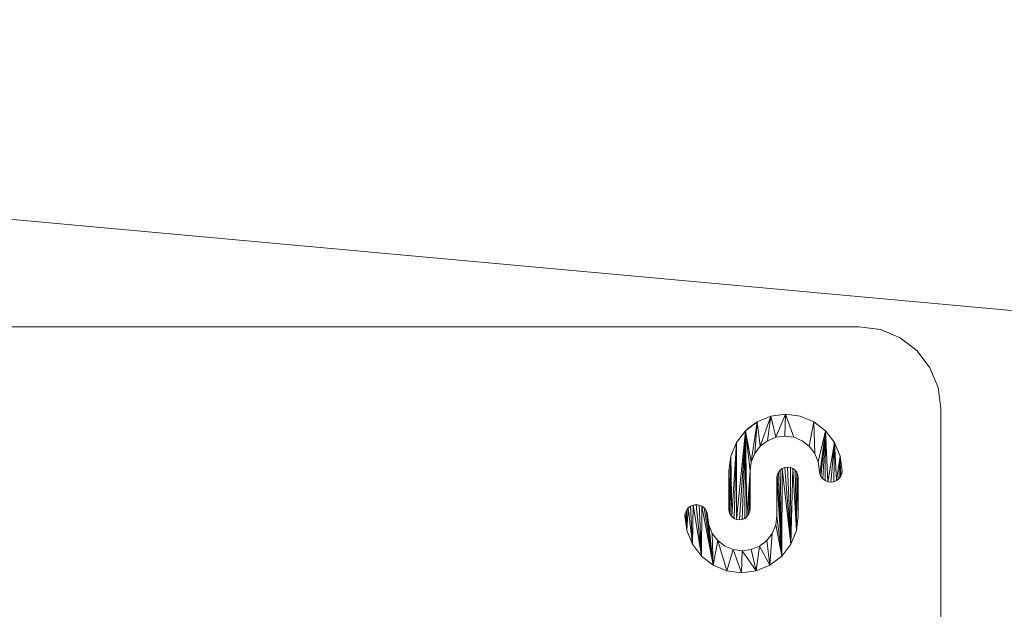
# Model space of a CAD drawing. Units: millimetres. Extents: x 35278 to 67973, y -1998 to 34669.
# Drawn here: x 43726 to 43774, y 1553 to 1582 of the extents above; entities that cross this region are included whole.
import ezdxf

# ---------------------------------------------------------------- set-up
doc = ezdxf.new("R2010")
doc.units = ezdxf.units.MM
doc.layers.add('0-1', color=7, linetype='Continuous', lineweight=5)
doc.layers.add('Q-SPCQ-1', color=7, linetype='Continuous', lineweight=9)
doc.layers.add('A-WALL-PATT-1', color=7, linetype='Continuous', lineweight=18, true_color=0xc0c0c0)

# ---------------------------------------------------------------- blocks, each defined once
blk = doc.blocks.new('Direct Shape - HVM_PP_EL2210-1207710-1 - a')
at = {"layer": 'Q-SPCQ-1'}
for p, q in [((31915.7, 1566.7), (31835.3, 1566.7)), ((31835.3, 1566.7), (31915.7, 1566.7)), ((31915.7, 1566.7), (31916.735, 1566.564)), ((31916.735, 1566.564), (31915.7, 1566.7)), ((31916.735, 1566.564), (31917.7, 1566.164)), ((31916.735, 1566.564), (31917.7, 1566.164)), ((31917.7, 1566.164), (31918.528, 1565.528)), ((31917.7, 1566.164), (31918.528, 1565.528)), ((31918.528, 1565.528), (31919.164, 1564.7)), ((31918.528, 1565.528), (31919.164, 1564.7)), ((31919.164, 1564.7), (31919.564, 1563.735)), ((31919.164, 1564.7), (31919.564, 1563.735)), ((31919.564, 1563.735), (31919.7, 1562.7)), ((31919.564, 1563.735), (31919.7, 1562.7)), ((31911.358, 1562.329), (31910.688, 1562.051)), ((31910.688, 1562.051), (31911.358, 1562.329)), ((31910.688, 1562.051), (31911.358, 1562.328)), ((31910.688, 1562.051), (31911.358, 1562.328)), ((31910.842, 1560.848), (31911.358, 1562.329)), ((31910.842, 1560.848), (31911.358, 1562.329)), ((31911.358, 1562.328), (31910.842, 1560.848)), ((31911.358, 1562.328), (31910.842, 1560.848)), ((31911.358, 1562.329), (31911.194, 1561.118)), ((31911.194, 1561.118), (31911.358, 1562.329)), ((31911.358, 1562.328), (31912.077, 1562.423)), ((31912.077, 1562.423), (31911.358, 1562.329)), ((31911.358, 1562.329), (31912.077, 1562.423)), ((31912.077, 1562.423), (31911.358, 1562.328)), ((31911.358, 1562.329), (31911.604, 1561.288)), ((31911.604, 1561.288), (31911.358, 1562.329)), ((31912.077, 1562.423), (31911.604, 1561.288)), ((31912.077, 1562.423), (31911.604, 1561.288)), ((31912.077, 1562.423), (31912.045, 1561.346)), ((31912.077, 1562.423), (31912.045, 1561.346)), ((31912.045, 1561.346), (31912.077, 1562.423)), ((31912.077, 1562.423), (31912.045, 1561.346)), ((31912.077, 1562.423), (31912.485, 1561.288)), ((31912.077, 1562.423), (31912.796, 1562.329)), ((31912.077, 1562.423), (31912.485, 1561.288)), ((31912.077, 1562.423), (31912.796, 1562.329)), ((31912.796, 1562.329), (31912.077, 1562.423)), ((31912.485, 1561.288), (31912.077, 1562.423)), ((31912.077, 1562.423), (31912.796, 1562.328)), ((31912.077, 1562.423), (31912.796, 1562.329)), ((31912.796, 1562.328), (31912.077, 1562.423)), ((31912.077, 1562.423), (31912.485, 1561.288)), ((31912.796, 1562.329), (31913.466, 1562.051)), ((31913.466, 1562.051), (31912.796, 1562.329)), ((31912.796, 1562.328), (31913.466, 1562.051)), ((31912.796, 1562.328), (31913.466, 1562.051)), ((31912.796, 1562.328), (31913.466, 1562.051)), ((31912.796, 1562.328), (31913.466, 1562.051)), ((31919.7, 1437.3), (31919.7, 1562.7)), ((31919.7, 1562.7), (31919.7, 1437.3)), ((31910.113, 1561.609), (31910.688, 1562.051)), ((31910.113, 1561.609), (31910.688, 1562.051)), ((31910.113, 1561.609), (31910.688, 1562.051)), ((31910.688, 1562.051), (31910.113, 1561.609)), ((31910.688, 1562.051), (31910.207, 1561.682)), ((31910.207, 1561.682), (31910.688, 1562.051)), ((31910.402, 1560.086), (31910.688, 1562.051)), ((31910.688, 1562.051), (31910.402, 1560.085)), ((31910.402, 1560.085), (31910.688, 1562.051)), ((31910.402, 1560.086), (31910.688, 1562.051)), ((31910.688, 1562.051), (31910.572, 1560.496)), ((31910.572, 1560.496), (31910.688, 1562.051)), ((31910.572, 1560.496), (31910.688, 1562.051)), ((31910.688, 1562.051), (31910.572, 1560.496)), ((31910.688, 1562.051), (31910.842, 1560.848)), ((31910.688, 1562.051), (31910.842, 1560.848)), ((31910.842, 1560.848), (31910.688, 1562.051)), ((31910.842, 1560.848), (31910.688, 1562.051)), ((31913.466, 1562.051), (31913.247, 1560.848)), ((31913.466, 1562.051), (31913.247, 1560.848)), ((31913.247, 1560.848), (31913.466, 1562.051)), ((31913.247, 1560.848), (31913.466, 1562.051)), ((31913.466, 1562.051), (31913.518, 1560.496)), ((31913.466, 1562.051), (31914.041, 1561.61)), ((31913.466, 1562.051), (31914.041, 1561.609)), ((31913.466, 1562.051), (31913.518, 1560.496)), ((31913.466, 1562.051), (31914.041, 1561.609)), ((31914.041, 1561.61), (31913.466, 1562.051)), ((31913.518, 1560.496), (31913.466, 1562.051)), ((31913.466, 1562.051), (31913.518, 1560.496)), ((31909.672, 1561.034), (31910.113, 1561.609)), ((31910.113, 1561.609), (31909.672, 1561.034)), ((31910.113, 1561.609), (31909.686, 1557.264)), ((31909.686, 1557.264), (31910.113, 1561.609)), ((31910.113, 1561.61), (31909.822, 1557.247)), ((31909.822, 1557.247), (31910.113, 1561.61)), ((31910.113, 1561.609), (31909.822, 1557.246)), ((31910.113, 1561.609), (31909.822, 1557.246)), ((31910.113, 1561.61), (31909.957, 1557.264)), ((31909.957, 1557.264), (31910.113, 1561.61)), ((31910.113, 1561.609), (31909.957, 1557.264)), ((31910.113, 1561.609), (31909.957, 1557.264)), ((31910.113, 1561.61), (31910.083, 1557.317)), ((31910.113, 1561.61), (31910.083, 1557.317)), ((31910.113, 1561.609), (31910.083, 1557.316)), ((31910.113, 1561.609), (31910.083, 1557.316)), ((31910.113, 1561.61), (31910.191, 1557.4)), ((31910.113, 1561.61), (31910.344, 1559.645)), ((31910.113, 1561.61), (31910.191, 1557.4)), ((31910.344, 1559.645), (31910.113, 1561.61)), ((31910.113, 1561.609), (31910.402, 1560.085)), ((31910.113, 1561.609), (31910.344, 1559.645)), ((31910.113, 1561.609), (31910.402, 1560.085)), ((31910.113, 1561.609), (31910.191, 1557.399)), ((31910.344, 1559.645), (31910.113, 1561.609)), ((31910.113, 1561.609), (31910.191, 1557.399)), ((31914.041, 1561.61), (31913.688, 1560.086)), ((31914.041, 1561.61), (31913.688, 1560.086)), ((31914.041, 1561.609), (31913.688, 1560.085)), ((31914.041, 1561.609), (31913.688, 1560.085)), ((31914.041, 1561.61), (31913.765, 1559.502)), ((31913.765, 1559.502), (31914.041, 1561.61)), ((31914.041, 1561.609), (31913.765, 1559.502)), ((31914.041, 1561.609), (31913.765, 1559.502)), ((31913.82, 1559.368), (31914.041, 1561.61)), ((31913.82, 1559.368), (31914.041, 1561.61)), ((31914.041, 1561.609), (31913.82, 1559.368)), ((31914.041, 1561.609), (31913.82, 1559.368)), ((31914.041, 1561.61), (31913.908, 1559.253)), ((31913.908, 1559.253), (31914.041, 1561.61)), ((31914.041, 1561.609), (31913.908, 1559.253)), ((31914.041, 1561.609), (31913.908, 1559.253)), ((31914.041, 1561.61), (31914.023, 1559.165)), ((31914.023, 1559.165), (31914.041, 1561.61)), ((31914.041, 1561.609), (31914.023, 1559.165)), ((31914.041, 1561.609), (31914.023, 1559.165)), ((31914.041, 1561.61), (31914.157, 1559.11)), ((31914.041, 1561.61), (31914.483, 1561.034)), ((31914.483, 1561.034), (31914.041, 1561.61)), ((31914.157, 1559.11), (31914.041, 1561.61)), ((31914.041, 1561.609), (31914.483, 1561.034)), ((31914.041, 1561.609), (31914.483, 1561.034)), ((31909.394, 1560.364), (31909.672, 1561.034)), ((31909.672, 1561.034), (31909.394, 1560.364)), ((31909.394, 1560.364), (31909.672, 1561.034)), ((31909.394, 1560.364), (31909.672, 1561.034)), ((31909.394, 1560.364), (31909.672, 1561.034)), ((31909.672, 1561.034), (31909.394, 1560.364)), ((31909.452, 1557.4), (31909.672, 1561.034)), ((31909.452, 1557.4), (31909.672, 1561.034)), ((31909.672, 1561.034), (31909.56, 1557.316)), ((31909.56, 1557.317), (31909.672, 1561.034)), ((31909.56, 1557.317), (31909.672, 1561.034)), ((31909.672, 1561.034), (31909.56, 1557.316)), ((31909.672, 1561.034), (31909.686, 1557.264)), ((31909.672, 1561.034), (31909.686, 1557.264)), ((31910.402, 1560.086), (31910.207, 1561.112)), ((31910.207, 1561.112), (31910.402, 1560.086)), ((31911.194, 1561.118), (31910.842, 1560.848)), ((31911.194, 1561.118), (31910.842, 1560.848)), ((31910.842, 1560.848), (31911.194, 1561.118)), ((31911.194, 1561.118), (31910.842, 1560.848)), ((31911.604, 1561.288), (31911.194, 1561.118)), ((31911.604, 1561.288), (31911.194, 1561.118)), ((31911.604, 1561.288), (31911.194, 1561.118)), ((31911.194, 1561.118), (31911.604, 1561.288)), ((31911.604, 1561.288), (31912.045, 1561.346)), ((31912.045, 1561.346), (31911.604, 1561.288)), ((31912.045, 1561.346), (31911.604, 1561.288)), ((31912.045, 1561.346), (31911.604, 1561.288)), ((31911.604, 1561.288), (31912.045, 1561.346)), ((31911.604, 1561.288), (31912.045, 1561.346)), ((31912.485, 1561.288), (31912.045, 1561.346)), ((31912.045, 1561.346), (31912.485, 1561.288)), ((31912.485, 1561.288), (31912.045, 1561.346)), ((31912.045, 1561.346), (31912.485, 1561.288)), ((31912.485, 1561.288), (31912.045, 1561.346)), ((31912.485, 1561.288), (31912.045, 1561.346)), ((31912.485, 1561.288), (31912.895, 1561.118)), ((31912.485, 1561.288), (31912.895, 1561.118)), ((31912.895, 1561.118), (31912.485, 1561.288)), ((31912.895, 1561.118), (31912.485, 1561.288)), ((31912.895, 1561.118), (31912.485, 1561.288)), ((31912.485, 1561.288), (31912.895, 1561.118)), ((31912.895, 1561.118), (31913.247, 1560.848)), ((31912.895, 1561.118), (31913.247, 1560.848)), ((31913.247, 1560.848), (31912.895, 1561.118)), ((31913.247, 1560.848), (31912.895, 1561.118)), ((31913.247, 1560.848), (31912.895, 1561.118)), ((31912.895, 1561.118), (31913.247, 1560.848)), ((31914.157, 1559.11), (31914.483, 1561.034)), ((31914.483, 1561.034), (31914.157, 1559.109)), ((31914.157, 1559.11), (31914.483, 1561.034)), ((31914.483, 1561.034), (31914.157, 1559.109)), ((31914.3, 1559.091), (31914.483, 1561.034)), ((31914.3, 1559.091), (31914.483, 1561.034)), ((31914.483, 1561.034), (31914.3, 1559.09)), ((31914.483, 1561.034), (31914.3, 1559.09)), ((31914.483, 1561.034), (31914.444, 1559.109)), ((31914.444, 1559.11), (31914.483, 1561.034)), ((31914.444, 1559.11), (31914.483, 1561.034)), ((31914.483, 1561.034), (31914.444, 1559.109)), ((31914.483, 1561.034), (31914.578, 1559.165)), ((31914.483, 1561.034), (31914.76, 1560.364)), ((31914.483, 1561.034), (31914.578, 1559.165)), ((31914.483, 1561.034), (31914.76, 1560.364)), ((31914.76, 1560.364), (31914.483, 1561.034)), ((31914.578, 1559.165), (31914.483, 1561.034)), ((31914.76, 1560.364), (31914.483, 1561.034)), ((31914.483, 1561.034), (31914.578, 1559.165)), ((31910.402, 1560.085), (31910.572, 1560.496)), ((31910.572, 1560.496), (31910.402, 1560.086)), ((31910.572, 1560.496), (31910.402, 1560.085)), ((31910.572, 1560.496), (31910.402, 1560.086)), ((31910.572, 1560.496), (31910.402, 1560.086)), ((31910.402, 1560.086), (31910.572, 1560.496)), ((31910.842, 1560.848), (31910.572, 1560.496)), ((31910.572, 1560.496), (31910.842, 1560.848)), ((31910.842, 1560.848), (31910.572, 1560.496)), ((31910.572, 1560.496), (31910.842, 1560.848)), ((31910.842, 1560.848), (31910.572, 1560.496)), ((31910.842, 1560.848), (31910.572, 1560.496)), ((31913.518, 1560.496), (31913.247, 1560.848)), ((31913.247, 1560.848), (31913.518, 1560.496)), ((31913.518, 1560.496), (31913.247, 1560.848)), ((31913.247, 1560.848), (31913.518, 1560.496)), ((31913.518, 1560.496), (31913.247, 1560.848)), ((31913.518, 1560.496), (31913.247, 1560.848)), ((31913.518, 1560.496), (31913.688, 1560.086)), ((31913.518, 1560.496), (31913.688, 1560.085)), ((31913.688, 1560.085), (31913.518, 1560.496)), ((31913.688, 1560.085), (31913.518, 1560.496)), ((31913.688, 1560.085), (31913.518, 1560.496)), ((31913.518, 1560.496), (31913.688, 1560.086)), ((31909.299, 1559.645), (31909.394, 1560.364)), ((31909.394, 1560.364), (31909.299, 1559.645)), ((31909.394, 1560.364), (31909.299, 1559.645)), ((31909.299, 1557.769), (31909.394, 1560.364)), ((31909.299, 1559.645), (31909.394, 1560.364)), ((31909.299, 1557.769), (31909.394, 1560.364)), ((31909.394, 1560.364), (31909.317, 1557.633)), ((31909.394, 1560.364), (31909.317, 1557.633)), ((31909.394, 1560.364), (31909.317, 1557.634)), ((31909.317, 1557.634), (31909.394, 1560.364)), ((31909.394, 1560.364), (31909.369, 1557.508)), ((31909.394, 1560.364), (31909.369, 1557.508)), ((31909.369, 1557.508), (31909.394, 1560.364)), ((31909.394, 1560.364), (31909.369, 1557.508)), ((31909.452, 1557.4), (31909.394, 1560.364)), ((31909.452, 1557.4), (31909.394, 1560.364)), ((31909.394, 1560.364), (31909.452, 1557.399)), ((31909.394, 1560.364), (31909.452, 1557.399)), ((31910.344, 1559.645), (31910.402, 1560.086)), ((31910.344, 1559.645), (31910.402, 1560.086)), ((31910.402, 1560.085), (31910.344, 1559.645)), ((31910.402, 1560.085), (31910.344, 1559.645)), ((31910.402, 1560.085), (31910.344, 1559.645)), ((31910.402, 1560.085), (31910.344, 1559.645)), ((31913.765, 1559.502), (31913.688, 1560.086)), ((31913.765, 1559.502), (31913.688, 1560.086)), ((31913.765, 1559.502), (31913.688, 1560.086)), ((31913.688, 1560.086), (31913.765, 1559.502)), ((31913.688, 1560.085), (31913.765, 1559.502)), ((31913.765, 1559.502), (31913.688, 1560.085)), ((31914.578, 1559.165), (31914.76, 1560.364)), ((31914.76, 1560.364), (31914.578, 1559.165)), ((31914.578, 1559.165), (31914.76, 1560.364)), ((31914.76, 1560.364), (31914.578, 1559.165)), ((31914.76, 1560.364), (31914.693, 1559.253)), ((31914.693, 1559.253), (31914.76, 1560.364)), ((31914.693, 1559.253), (31914.76, 1560.364)), ((31914.76, 1560.364), (31914.693, 1559.253)), ((31914.76, 1560.364), (31914.781, 1559.368)), ((31914.76, 1560.364), (31914.855, 1559.645)), ((31914.855, 1559.645), (31914.76, 1560.364)), ((31914.781, 1559.368), (31914.76, 1560.364)), ((31914.76, 1560.364), (31914.855, 1559.645)), ((31914.781, 1559.368), (31914.76, 1560.364)), ((31914.855, 1559.645), (31914.76, 1560.364)), ((31914.76, 1560.364), (31914.781, 1559.368)), ((31909.299, 1557.769), (31909.299, 1559.645)), ((31909.299, 1557.769), (31909.299, 1559.645)), ((31909.299, 1559.645), (31909.299, 1557.769)), ((31909.299, 1559.645), (31909.317, 1557.633)), ((31909.299, 1557.769), (31909.299, 1559.645)), ((31909.299, 1559.645), (31909.299, 1557.769)), ((31909.299, 1559.645), (31909.317, 1557.633)), ((31909.299, 1557.769), (31909.299, 1559.645)), ((31910.191, 1557.4), (31910.344, 1559.645)), ((31910.344, 1559.645), (31910.191, 1557.399)), ((31910.344, 1559.645), (31910.191, 1557.399)), ((31910.191, 1557.4), (31910.344, 1559.645)), ((31910.344, 1559.645), (31910.274, 1557.508)), ((31910.274, 1557.508), (31910.344, 1559.645)), ((31910.274, 1557.508), (31910.344, 1559.645)), ((31910.344, 1559.645), (31910.274, 1557.508)), ((31910.326, 1557.634), (31910.344, 1559.645)), ((31910.326, 1557.634), (31910.344, 1559.645)), ((31910.344, 1559.645), (31910.326, 1557.633)), ((31910.344, 1559.645), (31910.326, 1557.633)), ((31910.344, 1559.645), (31910.344, 1557.769)), ((31910.344, 1557.769), (31910.344, 1559.645)), ((31910.344, 1557.769), (31910.344, 1559.645)), ((31910.344, 1559.645), (31910.344, 1557.769)), ((31911.663, 1557.431), (31911.681, 1559.442)), ((31911.663, 1557.431), (31911.681, 1559.442)), ((31911.681, 1559.442), (31911.663, 1559.307)), ((31911.663, 1559.307), (31911.681, 1559.442)), ((31911.663, 1559.307), (31911.681, 1559.442)), ((31911.663, 1559.307), (31911.681, 1559.442)), ((31911.663, 1559.307), (31911.681, 1559.442)), ((31911.681, 1559.442), (31911.663, 1559.307)), ((31911.681, 1559.442), (31911.733, 1559.568)), ((31911.733, 1559.568), (31911.681, 1559.442)), ((31911.681, 1559.442), (31911.733, 1559.568)), ((31911.733, 1559.568), (31911.681, 1559.442)), ((31911.681, 1559.442), (31911.733, 1559.568)), ((31911.681, 1559.442), (31911.733, 1559.568)), ((31911.894, 1555.466), (31911.681, 1559.442)), ((31911.894, 1555.467), (31911.681, 1559.442)), ((31911.894, 1555.467), (31911.681, 1559.442)), ((31911.681, 1559.442), (31911.894, 1555.466)), ((31911.816, 1559.677), (31911.733, 1559.568)), ((31911.733, 1559.568), (31911.816, 1559.677)), ((31911.733, 1559.568), (31911.816, 1559.677)), ((31911.816, 1559.677), (31911.733, 1559.568)), ((31911.816, 1559.676), (31911.733, 1559.568)), ((31911.733, 1559.568), (31911.816, 1559.676)), ((31911.894, 1555.467), (31911.733, 1559.568)), ((31911.894, 1555.466), (31911.733, 1559.568)), ((31911.894, 1555.467), (31911.733, 1559.568)), ((31911.733, 1559.568), (31911.894, 1555.466)), ((31911.816, 1559.676), (31911.924, 1559.759)), ((31911.924, 1559.759), (31911.816, 1559.676)), ((31911.894, 1555.467), (31911.816, 1559.677)), ((31911.894, 1555.467), (31911.816, 1559.677)), ((31911.816, 1559.676), (31911.894, 1555.466)), ((31911.816, 1559.676), (31911.894, 1555.466)), ((31911.924, 1559.759), (31911.894, 1555.466)), ((31911.924, 1559.759), (31911.894, 1555.466)), ((31912.05, 1559.811), (31911.924, 1559.759)), ((31911.924, 1559.759), (31912.05, 1559.811)), ((31911.924, 1559.759), (31912.336, 1556.042)), ((31911.924, 1559.759), (31912.336, 1556.042)), ((31912.05, 1559.812), (31912.186, 1559.83)), ((31912.05, 1559.811), (31912.186, 1559.83)), ((31912.186, 1559.83), (31912.05, 1559.812)), ((31912.05, 1559.811), (31912.186, 1559.83)), ((31912.05, 1559.811), (31912.186, 1559.829)), ((31912.05, 1559.811), (31912.186, 1559.829)), ((31912.336, 1556.042), (31912.05, 1559.812)), ((31912.336, 1556.042), (31912.05, 1559.812)), ((31912.336, 1556.042), (31912.186, 1559.83)), ((31912.336, 1556.042), (31912.186, 1559.83)), ((31912.186, 1559.83), (31912.321, 1559.812)), ((31912.321, 1559.812), (31912.186, 1559.83)), ((31912.336, 1556.042), (31912.186, 1559.829)), ((31912.336, 1556.042), (31912.186, 1559.829)), ((31912.321, 1559.811), (31912.186, 1559.829)), ((31912.186, 1559.829), (31912.321, 1559.812)), ((31912.186, 1559.829), (31912.321, 1559.811)), ((31912.186, 1559.829), (31912.321, 1559.812)), ((31912.336, 1556.042), (31912.321, 1559.812)), ((31912.336, 1556.042), (31912.321, 1559.812)), ((31912.321, 1559.812), (31912.447, 1559.76)), ((31912.447, 1559.76), (31912.321, 1559.812)), ((31912.447, 1559.759), (31912.321, 1559.811)), ((31912.321, 1559.811), (31912.447, 1559.759)), ((31912.321, 1559.811), (31912.447, 1559.76)), ((31912.321, 1559.811), (31912.447, 1559.76)), ((31912.336, 1556.042), (31912.447, 1559.76)), ((31912.336, 1556.042), (31912.447, 1559.76)), ((31912.613, 1556.712), (31912.447, 1559.76)), ((31912.613, 1556.712), (31912.447, 1559.76)), ((31912.447, 1559.76), (31912.555, 1559.677)), ((31912.555, 1559.677), (31912.447, 1559.76)), ((31912.447, 1559.759), (31912.613, 1556.712)), ((31912.555, 1559.676), (31912.447, 1559.759)), ((31912.447, 1559.759), (31912.613, 1556.712)), ((31912.447, 1559.759), (31912.555, 1559.677)), ((31912.447, 1559.759), (31912.555, 1559.676)), ((31912.447, 1559.759), (31912.555, 1559.677)), ((31912.555, 1559.677), (31912.638, 1559.568)), ((31912.638, 1559.568), (31912.555, 1559.677)), ((31912.555, 1559.676), (31912.638, 1559.568)), ((31912.555, 1559.676), (31912.638, 1559.568)), ((31912.638, 1559.568), (31912.555, 1559.676)), ((31912.555, 1559.676), (31912.613, 1556.712)), ((31912.555, 1559.676), (31912.613, 1556.712)), ((31912.555, 1559.676), (31912.638, 1559.568)), ((31912.638, 1559.568), (31912.613, 1556.712)), ((31912.613, 1556.712), (31912.638, 1559.568)), ((31912.613, 1556.712), (31912.638, 1559.568)), ((31912.638, 1559.568), (31912.613, 1556.712)), ((31912.69, 1559.442), (31912.638, 1559.568)), ((31912.708, 1557.431), (31912.638, 1559.568)), ((31912.638, 1559.568), (31912.708, 1557.431)), ((31912.708, 1557.431), (31912.638, 1559.568)), ((31912.708, 1557.431), (31912.638, 1559.568)), ((31912.69, 1559.442), (31912.638, 1559.568)), ((31912.638, 1559.568), (31912.69, 1559.442)), ((31912.69, 1559.442), (31912.638, 1559.568)), ((31912.708, 1559.307), (31912.69, 1559.442)), ((31912.69, 1559.442), (31912.708, 1559.307)), ((31912.708, 1559.307), (31912.69, 1559.442)), ((31912.69, 1559.442), (31912.708, 1559.307)), ((31913.82, 1559.368), (31913.765, 1559.502)), ((31913.765, 1559.502), (31913.82, 1559.368)), ((31913.82, 1559.368), (31913.765, 1559.502)), ((31913.765, 1559.502), (31913.82, 1559.368)), ((31914.781, 1559.368), (31914.855, 1559.645)), ((31914.855, 1559.645), (31914.781, 1559.368)), ((31914.781, 1559.368), (31914.855, 1559.645)), ((31914.855, 1559.645), (31914.781, 1559.368)), ((31914.836, 1559.502), (31914.781, 1559.368)), ((31914.836, 1559.502), (31914.781, 1559.368)), ((31914.836, 1559.502), (31914.781, 1559.368)), ((31914.836, 1559.502), (31914.781, 1559.368)), ((31914.781, 1559.368), (31914.836, 1559.502)), ((31914.781, 1559.368), (31914.836, 1559.502)), ((31914.855, 1559.645), (31914.836, 1559.502)), ((31914.836, 1559.502), (31914.855, 1559.645)), ((31914.836, 1559.502), (31914.855, 1559.645)), ((31914.855, 1559.645), (31914.836, 1559.502)), ((31914.855, 1559.645), (31914.836, 1559.502)), ((31914.855, 1559.645), (31914.836, 1559.502)), ((31911.663, 1557.431), (31911.663, 1559.307)), ((31911.663, 1559.307), (31911.663, 1557.431)), ((31911.663, 1559.307), (31911.894, 1555.466)), ((31911.663, 1559.307), (31911.894, 1555.466)), ((31911.663, 1557.431), (31911.663, 1559.307)), ((31911.663, 1559.307), (31911.663, 1557.431)), ((31912.708, 1559.307), (31912.708, 1557.431)), ((31912.708, 1557.431), (31912.708, 1559.307)), ((31912.708, 1559.307), (31912.708, 1557.431)), ((31912.708, 1557.431), (31912.708, 1559.307)), ((31913.908, 1559.253), (31913.82, 1559.368)), ((31913.82, 1559.368), (31913.908, 1559.253)), ((31913.908, 1559.253), (31913.82, 1559.368)), ((31913.82, 1559.368), (31913.908, 1559.253)), ((31914.023, 1559.165), (31913.908, 1559.253)), ((31913.908, 1559.253), (31914.023, 1559.165)), ((31914.023, 1559.165), (31913.908, 1559.253)), ((31913.908, 1559.253), (31914.023, 1559.165)), ((31914.157, 1559.11), (31914.023, 1559.165)), ((31914.157, 1559.109), (31914.023, 1559.165)), ((31914.157, 1559.109), (31914.023, 1559.165)), ((31914.023, 1559.165), (31914.157, 1559.11)), ((31914.157, 1559.109), (31914.023, 1559.165)), ((31914.157, 1559.109), (31914.023, 1559.165)), ((31914.3, 1559.091), (31914.157, 1559.11)), ((31914.157, 1559.11), (31914.3, 1559.091)), ((31914.3, 1559.09), (31914.157, 1559.109)), ((31914.157, 1559.109), (31914.3, 1559.09)), ((31914.444, 1559.11), (31914.3, 1559.091)), ((31914.3, 1559.091), (31914.444, 1559.11)), ((31914.3, 1559.09), (31914.444, 1559.109)), ((31914.444, 1559.109), (31914.3, 1559.091)), ((31914.444, 1559.109), (31914.3, 1559.09)), ((31914.444, 1559.109), (31914.3, 1559.091)), ((31914.578, 1559.165), (31914.444, 1559.11)), ((31914.444, 1559.109), (31914.578, 1559.165)), ((31914.578, 1559.165), (31914.444, 1559.11)), ((31914.444, 1559.11), (31914.578, 1559.165)), ((31914.578, 1559.165), (31914.444, 1559.109)), ((31914.578, 1559.165), (31914.444, 1559.11)), ((31914.693, 1559.253), (31914.578, 1559.165)), ((31914.693, 1559.253), (31914.578, 1559.165)), ((31914.693, 1559.253), (31914.578, 1559.165)), ((31914.693, 1559.253), (31914.578, 1559.165)), ((31914.578, 1559.165), (31914.693, 1559.253)), ((31914.578, 1559.165), (31914.693, 1559.253)), ((31914.781, 1559.368), (31914.693, 1559.253)), ((31914.693, 1559.253), (31914.781, 1559.368)), ((31914.781, 1559.368), (31914.693, 1559.253)), ((31914.693, 1559.253), (31914.781, 1559.368)), ((31907.563, 1557.967), (31907.707, 1557.986)), ((31907.563, 1557.966), (31907.707, 1557.986)), ((31907.707, 1557.986), (31907.563, 1557.967)), ((31907.563, 1557.966), (31907.707, 1557.986)), ((31907.707, 1557.985), (31907.563, 1557.966)), ((31907.563, 1557.966), (31907.707, 1557.985)), ((31907.966, 1555.467), (31907.707, 1557.986)), ((31907.966, 1555.467), (31907.707, 1557.986)), ((31907.707, 1557.986), (31907.85, 1557.967)), ((31907.85, 1557.967), (31907.707, 1557.986)), ((31907.966, 1555.466), (31907.707, 1557.985)), ((31907.707, 1557.985), (31907.966, 1555.466)), ((31907.85, 1557.966), (31907.707, 1557.985)), ((31907.707, 1557.985), (31907.85, 1557.967)), ((31907.707, 1557.985), (31907.85, 1557.966)), ((31907.707, 1557.985), (31907.85, 1557.967)), ((31907.152, 1557.431), (31907.171, 1557.574)), ((31907.171, 1557.574), (31907.152, 1557.431)), ((31907.152, 1557.431), (31907.171, 1557.574)), ((31907.171, 1557.574), (31907.152, 1557.431)), ((31907.152, 1557.431), (31907.171, 1557.574)), ((31907.152, 1557.431), (31907.171, 1557.574)), ((31907.171, 1557.574), (31907.226, 1557.708)), ((31907.226, 1557.708), (31907.171, 1557.574)), ((31907.171, 1557.574), (31907.226, 1557.708)), ((31907.226, 1557.708), (31907.171, 1557.574)), ((31907.171, 1557.574), (31907.226, 1557.708)), ((31907.171, 1557.574), (31907.226, 1557.708)), ((31907.247, 1556.712), (31907.171, 1557.574)), ((31907.247, 1556.712), (31907.171, 1557.574)), ((31907.171, 1557.574), (31907.247, 1556.712)), ((31907.171, 1557.574), (31907.247, 1556.712)), ((31907.226, 1557.708), (31907.315, 1557.823)), ((31907.226, 1557.708), (31907.315, 1557.823)), ((31907.226, 1557.708), (31907.315, 1557.823)), ((31907.226, 1557.708), (31907.315, 1557.823)), ((31907.315, 1557.823), (31907.226, 1557.708)), ((31907.315, 1557.823), (31907.226, 1557.708)), ((31907.247, 1556.712), (31907.226, 1557.708)), ((31907.247, 1556.712), (31907.226, 1557.708)), ((31907.226, 1557.708), (31907.247, 1556.712)), ((31907.226, 1557.708), (31907.247, 1556.712)), ((31907.247, 1556.712), (31907.315, 1557.823)), ((31907.315, 1557.823), (31907.247, 1556.712)), ((31907.247, 1556.712), (31907.315, 1557.823)), ((31907.315, 1557.823), (31907.247, 1556.712)), ((31907.315, 1557.823), (31907.429, 1557.911)), ((31907.429, 1557.911), (31907.315, 1557.823)), ((31907.315, 1557.823), (31907.429, 1557.911)), ((31907.429, 1557.911), (31907.315, 1557.823)), ((31907.524, 1556.042), (31907.315, 1557.823)), ((31907.524, 1556.042), (31907.315, 1557.823)), ((31907.524, 1556.042), (31907.315, 1557.823)), ((31907.315, 1557.823), (31907.524, 1556.042)), ((31907.429, 1557.911), (31907.563, 1557.967)), ((31907.429, 1557.911), (31907.563, 1557.967)), ((31907.429, 1557.911), (31907.563, 1557.967)), ((31907.563, 1557.967), (31907.429, 1557.911)), ((31907.429, 1557.911), (31907.563, 1557.966)), ((31907.563, 1557.966), (31907.429, 1557.911)), ((31907.429, 1557.911), (31907.524, 1556.042)), ((31907.429, 1557.911), (31907.524, 1556.042)), ((31907.524, 1556.042), (31907.563, 1557.967)), ((31907.524, 1556.042), (31907.563, 1557.967)), ((31907.563, 1557.966), (31907.524, 1556.042)), ((31907.563, 1557.966), (31907.524, 1556.042)), ((31907.966, 1555.467), (31907.563, 1557.967)), ((31907.966, 1555.467), (31907.563, 1557.967)), ((31907.563, 1557.966), (31907.966, 1555.466)), ((31907.563, 1557.966), (31907.966, 1555.466)), ((31907.966, 1555.467), (31907.85, 1557.967)), ((31907.966, 1555.467), (31907.85, 1557.967)), ((31907.85, 1557.966), (31907.984, 1557.911)), ((31907.966, 1555.466), (31907.85, 1557.966)), ((31907.984, 1557.911), (31907.85, 1557.966)), ((31907.85, 1557.966), (31907.966, 1555.466)), ((31907.984, 1557.911), (31907.966, 1555.466)), ((31907.984, 1557.911), (31907.966, 1555.466)), ((31908.541, 1555.025), (31907.984, 1557.911)), ((31908.099, 1557.823), (31907.984, 1557.911)), ((31907.984, 1557.911), (31908.541, 1555.025)), ((31907.984, 1557.911), (31908.099, 1557.823)), ((31908.541, 1555.025), (31908.099, 1557.823)), ((31908.541, 1555.025), (31908.099, 1557.823)), ((31908.099, 1557.823), (31908.187, 1557.708)), ((31908.099, 1557.823), (31908.541, 1555.025)), ((31908.187, 1557.708), (31908.099, 1557.823)), ((31908.099, 1557.823), (31908.541, 1555.025)), ((31908.099, 1557.823), (31908.187, 1557.708)), ((31908.187, 1557.708), (31908.099, 1557.823)), ((31908.099, 1557.823), (31908.187, 1557.708)), ((31908.099, 1557.823), (31908.187, 1557.708)), ((31908.541, 1555.025), (31908.187, 1557.708)), ((31908.541, 1555.025), (31908.187, 1557.708)), ((31908.187, 1557.708), (31908.243, 1557.574)), ((31908.187, 1557.708), (31908.541, 1555.025)), ((31908.243, 1557.574), (31908.187, 1557.708)), ((31908.187, 1557.708), (31908.541, 1555.025)), ((31908.187, 1557.708), (31908.243, 1557.574)), ((31908.243, 1557.574), (31908.187, 1557.708)), ((31908.187, 1557.708), (31908.243, 1557.574)), ((31908.187, 1557.708), (31908.243, 1557.574)), ((31908.541, 1555.025), (31908.243, 1557.574)), ((31908.541, 1555.025), (31908.243, 1557.574)), ((31908.243, 1557.574), (31908.319, 1556.991)), ((31908.243, 1557.574), (31908.541, 1555.025)), ((31908.319, 1556.99), (31908.243, 1557.574)), ((31908.243, 1557.574), (31908.541, 1555.025)), ((31908.243, 1557.574), (31908.319, 1556.991)), ((31908.319, 1556.991), (31908.243, 1557.574)), ((31908.243, 1557.574), (31908.319, 1556.99)), ((31908.243, 1557.574), (31908.319, 1556.991)), ((31909.299, 1557.769), (31909.317, 1557.633)), ((31909.317, 1557.633), (31909.299, 1557.769)), ((31909.317, 1557.633), (31909.299, 1557.769)), ((31909.317, 1557.633), (31909.299, 1557.769)), ((31909.299, 1557.769), (31909.317, 1557.634)), ((31909.317, 1557.634), (31909.299, 1557.769)), ((31909.369, 1557.508), (31909.317, 1557.634)), ((31909.369, 1557.508), (31909.317, 1557.634)), ((31909.369, 1557.508), (31909.317, 1557.634)), ((31909.317, 1557.634), (31909.369, 1557.508)), ((31909.369, 1557.508), (31909.317, 1557.633)), ((31909.317, 1557.633), (31909.369, 1557.508)), ((31909.452, 1557.4), (31909.369, 1557.508)), ((31909.369, 1557.508), (31909.452, 1557.399)), ((31909.452, 1557.399), (31909.369, 1557.508)), ((31909.369, 1557.508), (31909.452, 1557.4)), ((31910.274, 1557.508), (31910.191, 1557.4)), ((31910.274, 1557.508), (31910.191, 1557.399)), ((31910.274, 1557.508), (31910.191, 1557.4)), ((31910.274, 1557.508), (31910.191, 1557.4)), ((31910.191, 1557.4), (31910.274, 1557.508)), ((31910.191, 1557.399), (31910.274, 1557.508)), ((31910.326, 1557.634), (31910.274, 1557.508)), ((31910.274, 1557.508), (31910.326, 1557.634)), ((31910.274, 1557.508), (31910.326, 1557.633)), ((31910.326, 1557.633), (31910.274, 1557.508)), ((31910.344, 1557.769), (31910.326, 1557.634)), ((31910.326, 1557.633), (31910.344, 1557.769)), ((31910.344, 1557.769), (31910.326, 1557.633)), ((31910.326, 1557.634), (31910.344, 1557.769)), ((31907.247, 1556.712), (31907.152, 1557.431)), ((31907.152, 1557.431), (31907.247, 1556.712)), ((31907.247, 1556.712), (31907.152, 1557.431)), ((31907.152, 1557.431), (31907.247, 1556.712)), ((31909.56, 1557.317), (31909.452, 1557.4)), ((31909.56, 1557.316), (31909.452, 1557.4)), ((31909.56, 1557.316), (31909.452, 1557.4)), ((31909.452, 1557.4), (31909.56, 1557.317)), ((31909.452, 1557.399), (31909.56, 1557.316)), ((31909.56, 1557.316), (31909.452, 1557.399)), ((31909.56, 1557.316), (31909.686, 1557.264)), ((31909.686, 1557.264), (31909.56, 1557.316)), ((31909.686, 1557.264), (31909.822, 1557.246)), ((31909.822, 1557.246), (31909.686, 1557.264)), ((31909.957, 1557.264), (31909.822, 1557.247)), ((31909.957, 1557.264), (31909.822, 1557.246)), ((31909.957, 1557.264), (31909.822, 1557.246)), ((31909.957, 1557.264), (31909.822, 1557.247)), ((31909.957, 1557.264), (31909.822, 1557.247)), ((31909.822, 1557.247), (31909.957, 1557.264)), ((31910.083, 1557.317), (31909.957, 1557.264)), ((31909.957, 1557.264), (31910.083, 1557.317)), ((31909.957, 1557.264), (31910.083, 1557.316)), ((31910.083, 1557.316), (31909.957, 1557.264)), ((31910.083, 1557.316), (31909.957, 1557.264)), ((31910.083, 1557.316), (31909.957, 1557.264)), ((31910.191, 1557.4), (31910.083, 1557.317)), ((31910.083, 1557.317), (31910.191, 1557.4)), ((31910.083, 1557.316), (31910.191, 1557.399)), ((31910.191, 1557.399), (31910.083, 1557.316)), ((31911.605, 1556.991), (31911.663, 1557.431)), ((31911.663, 1557.431), (31911.605, 1556.99)), ((31911.605, 1556.99), (31911.663, 1557.431)), ((31911.663, 1557.431), (31911.605, 1556.991)), ((31911.894, 1555.466), (31911.663, 1557.431)), ((31911.663, 1557.431), (31911.894, 1555.466)), ((31912.708, 1557.431), (31912.613, 1556.712)), ((31912.613, 1556.712), (31912.708, 1557.431)), ((31912.708, 1557.431), (31912.613, 1556.712)), ((31912.708, 1557.431), (31912.613, 1556.712)), ((31912.613, 1556.712), (31912.708, 1557.431)), ((31912.708, 1557.431), (31912.613, 1556.712)), ((31907.524, 1556.042), (31907.247, 1556.712)), ((31907.524, 1556.042), (31907.247, 1556.712)), ((31907.524, 1556.042), (31907.247, 1556.712)), ((31907.247, 1556.712), (31907.524, 1556.042)), ((31908.541, 1555.025), (31908.319, 1556.991)), ((31908.541, 1555.025), (31908.319, 1556.991)), ((31908.319, 1556.991), (31908.489, 1556.58)), ((31908.489, 1556.58), (31908.319, 1556.991)), ((31908.541, 1555.025), (31908.319, 1556.99)), ((31908.319, 1556.99), (31908.541, 1555.025)), ((31908.489, 1556.58), (31908.319, 1556.99)), ((31908.319, 1556.99), (31908.489, 1556.58)), ((31908.319, 1556.99), (31908.489, 1556.58)), ((31908.319, 1556.99), (31908.489, 1556.58)), ((31908.76, 1556.228), (31908.489, 1556.58)), ((31908.541, 1555.025), (31908.489, 1556.58)), ((31908.541, 1555.025), (31908.489, 1556.58)), ((31908.489, 1556.58), (31908.76, 1556.228)), ((31908.541, 1555.025), (31908.489, 1556.58)), ((31908.489, 1556.58), (31908.76, 1556.228)), ((31908.76, 1556.228), (31908.489, 1556.58)), ((31908.541, 1555.025), (31908.489, 1556.58)), ((31911.435, 1556.58), (31911.165, 1556.228)), ((31911.165, 1556.228), (31911.435, 1556.58)), ((31911.435, 1556.58), (31911.165, 1556.228)), ((31911.165, 1556.228), (31911.435, 1556.58)), ((31911.435, 1556.58), (31911.319, 1555.025)), ((31911.319, 1555.025), (31911.435, 1556.58)), ((31911.435, 1556.58), (31911.605, 1556.991)), ((31911.435, 1556.58), (31911.605, 1556.991)), ((31911.605, 1556.991), (31911.435, 1556.58)), ((31911.435, 1556.58), (31911.605, 1556.991)), ((31911.435, 1556.58), (31911.605, 1556.99)), ((31911.435, 1556.58), (31911.605, 1556.99)), ((31911.894, 1555.467), (31911.605, 1556.991)), ((31911.894, 1555.467), (31911.605, 1556.991)), ((31911.894, 1555.466), (31911.605, 1556.99)), ((31911.894, 1555.466), (31911.605, 1556.99)), ((31912.613, 1556.712), (31912.336, 1556.042)), ((31912.336, 1556.042), (31912.613, 1556.712)), ((31912.613, 1556.712), (31912.336, 1556.042)), ((31912.613, 1556.712), (31912.336, 1556.042)), ((31912.613, 1556.712), (31912.336, 1556.042)), ((31912.336, 1556.042), (31912.613, 1556.712)), ((31908.541, 1555.025), (31908.76, 1556.228)), ((31908.541, 1555.025), (31908.76, 1556.228)), ((31909.211, 1554.748), (31908.76, 1556.228)), ((31909.211, 1554.747), (31908.76, 1556.228)), ((31908.76, 1556.228), (31909.211, 1554.748)), ((31908.76, 1556.228), (31909.112, 1555.958)), ((31909.112, 1555.958), (31908.76, 1556.228)), ((31909.211, 1554.747), (31908.76, 1556.228)), ((31908.76, 1556.228), (31909.112, 1555.958)), ((31909.112, 1555.958), (31908.76, 1556.228)), ((31910.813, 1555.958), (31911.165, 1556.228)), ((31910.813, 1555.958), (31911.165, 1556.228)), ((31910.813, 1555.958), (31911.165, 1556.228)), ((31911.165, 1556.228), (31910.813, 1555.958)), ((31910.813, 1555.958), (31911.165, 1556.228)), ((31910.813, 1555.958), (31911.165, 1556.228)), ((31911.319, 1555.025), (31911.165, 1556.228)), ((31911.319, 1555.025), (31911.165, 1556.228)), ((31911.319, 1555.025), (31911.165, 1556.228)), ((31911.319, 1555.025), (31911.165, 1556.228)), ((31907.966, 1555.466), (31907.524, 1556.042)), ((31907.524, 1556.042), (31907.966, 1555.467)), ((31907.966, 1555.467), (31907.524, 1556.042)), ((31907.524, 1556.042), (31907.966, 1555.466)), ((31909.112, 1555.958), (31909.522, 1555.788)), ((31909.112, 1555.958), (31909.522, 1555.788)), ((31909.522, 1555.788), (31909.112, 1555.958)), ((31909.522, 1555.788), (31909.112, 1555.958)), ((31909.211, 1554.748), (31909.522, 1555.788)), ((31909.522, 1555.788), (31909.211, 1554.747)), ((31909.211, 1554.748), (31909.522, 1555.788)), ((31909.522, 1555.788), (31909.211, 1554.747)), ((31909.93, 1554.653), (31909.522, 1555.788)), ((31909.522, 1555.788), (31909.962, 1555.73)), ((31909.522, 1555.788), (31909.962, 1555.73)), ((31909.962, 1555.73), (31909.522, 1555.788)), ((31909.962, 1555.73), (31909.522, 1555.788)), ((31909.522, 1555.788), (31909.93, 1554.653)), ((31909.93, 1554.653), (31909.962, 1555.73)), ((31909.962, 1555.73), (31909.93, 1554.653)), ((31909.93, 1554.653), (31909.962, 1555.73)), ((31909.962, 1555.73), (31909.93, 1554.653)), ((31909.962, 1555.73), (31910.403, 1555.788)), ((31910.403, 1555.788), (31909.962, 1555.73)), ((31909.962, 1555.73), (31910.403, 1555.788)), ((31910.403, 1555.788), (31909.962, 1555.73)), ((31910.649, 1554.748), (31909.962, 1555.73)), ((31910.649, 1554.748), (31909.962, 1555.73)), ((31909.962, 1555.73), (31910.649, 1554.747)), ((31909.962, 1555.73), (31910.649, 1554.747)), ((31910.813, 1555.958), (31910.403, 1555.788)), ((31910.403, 1555.788), (31910.813, 1555.958)), ((31910.813, 1555.958), (31910.403, 1555.788)), ((31910.813, 1555.958), (31910.403, 1555.788)), ((31910.649, 1554.748), (31910.403, 1555.788)), ((31910.649, 1554.748), (31910.403, 1555.788)), ((31910.403, 1555.788), (31910.649, 1554.747)), ((31910.403, 1555.788), (31910.649, 1554.747)), ((31910.813, 1555.958), (31910.649, 1554.747)), ((31910.813, 1555.958), (31910.649, 1554.747)), ((31911.319, 1555.025), (31910.813, 1555.958)), ((31910.813, 1555.958), (31911.319, 1555.025)), ((31912.336, 1556.042), (31911.894, 1555.466)), ((31911.894, 1555.466), (31912.336, 1556.042)), ((31908.541, 1555.025), (31907.966, 1555.466)), ((31908.541, 1555.025), (31907.966, 1555.466)), ((31911.319, 1555.025), (31911.894, 1555.467)), ((31911.894, 1555.467), (31911.319, 1555.025)), ((31911.894, 1555.466), (31911.319, 1555.025)), ((31911.894, 1555.466), (31911.319, 1555.025)), ((31911.894, 1555.466), (31911.319, 1555.025)), ((31911.319, 1555.025), (31911.894, 1555.466)), ((31909.211, 1554.748), (31908.541, 1555.025)), ((31909.211, 1554.747), (31908.541, 1555.025)), ((31909.211, 1554.747), (31908.541, 1555.025)), ((31908.541, 1555.025), (31909.211, 1554.748)), ((31909.211, 1554.747), (31908.541, 1555.025)), ((31909.211, 1554.747), (31908.541, 1555.025)), ((31909.211, 1554.748), (31909.93, 1554.653)), ((31909.93, 1554.653), (31909.211, 1554.748)), ((31909.93, 1554.653), (31909.211, 1554.747)), ((31909.93, 1554.653), (31909.211, 1554.747)), ((31909.93, 1554.653), (31910.649, 1554.748)), ((31910.649, 1554.748), (31909.93, 1554.653)), ((31910.649, 1554.747), (31909.93, 1554.653)), ((31910.649, 1554.747), (31909.93, 1554.653)), ((31910.649, 1554.747), (31909.93, 1554.653)), ((31909.93, 1554.653), (31910.649, 1554.747)), ((31911.319, 1555.025), (31910.649, 1554.748)), ((31910.649, 1554.748), (31911.319, 1555.025)), ((31911.319, 1555.025), (31910.649, 1554.748)), ((31911.319, 1555.025), (31910.649, 1554.747)), ((31911.319, 1555.025), (31910.649, 1554.748)), ((31910.649, 1554.747), (31911.319, 1555.025))]:
    blk.add_line(p, q, dxfattribs=at)
blk = doc.blocks.new('Direct Shape - Ruumikontroller-1208140-1 - a')
blk.add_blockref('Direct Shape - HVM_PP_EL2210-1207710-1 - a', (0, 0))
blk = doc.blocks.new('HVM_PP_EL2210_ifc-1-1 - a')
at = {"layer": 'Q-SPCQ-1'}
blk.add_blockref('Direct Shape - Ruumikontroller-1208140-1 - a', (0, 0), dxfattribs=at)

msp = doc.modelspace()

# ---------------------------------------------------------------- hatches: boundary and pattern name
at = {"layer": 'A-WALL-PATT-1'}
h = msp.add_hatch(dxfattribs=at)
h.set_pattern_fill('FP_11', color=256, style=0, pattern_type=2)
h.set_pattern_definition([(349.695, (12244.66, 977.9), (7619.9965, -1270.01964), [141.99, -14057.04]), (0, (12384.4, 952.5), (1270, 1270), [139.7, -1130.3]), (18.435, (12524.06, 952.5), (2539.998, 1270.0027), [120.48, -3895.61]), (172.875, (12638.36, 990.6), (8890.0009, -1269.9974), [102.39, -10136.676]), (174.806, (12536.76, 1003.3), (12700.00933, -1269.9055), [140.277, -13887.332]), (194.036, (12397.06, 1016), (-3810.005, -1269.9845), [157.09, -5079.253]), (9.462, (12346.26, 977.9), (6350.008, 1269.9647), [77.252, -7647.857]), (353.66, (12422.46, 990.6), (-10160.00337, 1269.96687), [115.004, -11385.335]), (185.711, (12536.76, 977.9), (-11429.99015, -1270.08136), [127.634, -12635.71]), (168.69, (12409.76, 965.2), (5079.9993, -1270.0056), [64.757, -6410.997]), (354.806, (12130.36, 965.2), (-12700.00933, 1269.9055), [140.277, -13887.332]), (348.69, (12270.06, 952.5), (-5079.9993, 1270.0056), [129.515, -6346.24]), (0, (12397.1, 927.1), (1270, 1270), [152.4, -1117.6]), (20.556, (12549.46, 927.1), (6350.00226, 2539.9948), [108.51, -10742.376]), (3.814, (12651.065, 965.2), (17780.00142, 1269.97662), [190.923, -18901.363]), (354.806, (12841.56, 977.9), (-12700.00933, 1269.9055), [140.277, -13887.332]), (0, (12981.3, 965.2), (1270, 1270), [139.7, -1130.3]), (5.194, (11850.96, 965.2), (12700.00933, 1269.9055), [140.277, -13887.332]), (354.806, (11990.66, 977.9), (-12700.00933, 1269.9055), [140.277, -13887.332]), (0, (11851, 990.6), (1270, 1270), [76.2, -1193.8]), (5.194, (11927.16, 990.6), (12700.00933, 1269.9055), [140.277, -13887.332]), (0, (12066.9, 1003.3), (1270, 1270), [127, -1143]), (10.305, (12193.86, 1003.3), (-7619.9965, -1270.01964), [141.99, -14057.04]), (5.194, (12333.56, 1028.7), (12700.00933, 1269.9055), [140.277, -13887.332]), (354.806, (12473.26, 1041.4), (-12700.00933, 1269.9055), [140.277, -13887.332]), (354.806, (12612.96, 1028.7), (-12700.00933, 1269.9055), [140.277, -13887.332]), (351.87, (12752.66, 1016), (-7620.002, 1269.9862), [179.605, -8800.65]), (0, (12930.5, 990.6), (1270, 1270), [190.5, -1079.5]), (347.471, (12879.66, 228.6), (6349.99625, -1270.02126), [117.088, -11591.733]), (354.289, (12993.96, 203.2), (-11429.99015, 1270.08136), [127.634, -12635.71]), (8.13, (12879.66, 228.6), (7620.002, 1269.9862), [89.803, -8890.453]), (9.462, (12968.56, 241.3), (6350.008, 1269.9647), [154.502, -7570.606]), (0, (11851, 266.7), (1270, 1270), [152.4, -1117.6]), (350.538, (12003.36, 266.7), (-6350.008, 1269.9647), [77.252, -7647.857]), (201.801, (12079.56, 254), (3810.0096, 1269.9731), [68.392, -6770.768]), (192.995, (12016.065, 228.6), (11429.98337, 2540.07707), [169.44, -16774.474]), (352.875, (13019.36, 228.6), (-8890.0009, 1269.9974), [102.39, -10136.676]), (7.125, (13019.36, 228.6), (8890.0009, 1269.9974), [102.39, -10136.676]), (0, (11851, 241.3), (1270, 1270), [101.6, -1168.4]), (194.036, (11952.56, 241.3), (-3810.005, -1269.9845), [104.727, -5131.62]), (356.633, (12130.365, 279.4), (-20319.98781, 1270.1913), [216.273, -21411.048]), (357.709, (12346.265, 266.7), (-30479.99174, 1270.207054), [317.754, -31457.636]), (3.18, (12663.765, 254), (21589.99628, 1270.06409), [228.953, -22666.298]), (9.462, (12892.36, 266.7), (6350.008, 1269.9647), [231.753, -7493.356]), (10.305, (11850.96, 152.4), (-7619.9965, -1270.01964), [141.99, -14057.04]), (15.945, (11990.66, 177.8), (-5080.0093, -1269.965), [184.915, -9060.825]), (0, (12168.5, 228.6), (1270, 1270), [165.1, -1104.9]), (351.87, (12333.56, 228.6), (-7620.002, 1269.9862), [179.605, -8800.65]), (3.576, (12511.365, 203.2), (19050.0074, 1269.8884), [203.596, -20156.052]), (351.254, (12714.56, 215.9), (8890.00369, -1269.97414), [167.042, -16537.2]), (345.964, (12879.66, 190.5), (-3810.005, 1269.9845), [157.09, -5079.253]), (0, (13032.1, 152.4), (1270, 1270), [88.9, -1181.1]), (174.806, (12130.36, 279.4), (12700.00933, -1269.9055), [280.552, -13747.057]), (355.236, (11850.96, 355.6), (-13969.99212, 1270.0866), [305.857, -14986.97]), (0, (12155.8, 330.2), (1270, 1270), [292.1, -977.9]), (4.086, (12447.865, 330.2), (16509.9916, 1270.11068), [356.506, -17468.793]), (0, (12803.5, 355.6), (1270, 1270), [317.5, -952.5]), (7.125, (11850.96, 88.9), (8890.0009, 1269.9974), [307.172, -9931.895]), (6.34, (12155.76, 127), (10160.00337, 1269.96687), [230.007, -11270.332]), (357.51, (12384.365, 152.4), (-27939.99076, 1270.21777), [292.376, -28945.22]), (353.48, (12676.465, 139.7), (-33019.98646, 3810.11417), [447.393, -44291.95]), (3.013, (11850.965, 914.4), (22859.99598, 1270.0851), [241.634, -23921.764]), (351.87, (12092.26, 927.1), (-7620.002, 1269.9862), [269.408, -8710.85]), (357.614, (12358.965, 889), (-29209.99889, 1270.02875), [305.064, -30201.382]), (10.62, (12663.765, 876.3), (-13969.98449, -2540.08348), [206.74, -20467.36]), (0, (12867, 914.4), (1270, 1270), [254, -1016]), (356.82, (11850.965, 1066.8), (-21589.99628, 1270.06409), [228.953, -22666.298]), (6.009, (12079.565, 1054.1), (-12700.00012, -1269.99952), [242.634, -24020.682]), (6.71, (12320.865, 1079.5), (-11429.99668, -1270.03178), [217.388, -21521.51]), (354.289, (12536.76, 1104.9), (-11429.99015, 1270.08136), [255.267, -12508.075]), (347.905, (12790.765, 1079.5), (-11429.98967, 2540.04891), [181.836, -18001.797]), (9.462, (12968.56, 1041.4), (6350.008, 1269.9647), [154.502, -7570.606]), (3.814, (11850.965, 825.5), (17780.00142, 1269.97662), [190.923, -18901.363]), (347.196, (12041.465, 838.2), (-16510.01703, 3809.9224), [286.525, -28365.98]), (0, (12320.9, 774.7), (1270, 1270), [317.5, -952.5]), (5.44, (12638.365, 774.7), (-13970.00708, -1269.91879), [267.906, -26522.773]), (6.71, (12905.065, 800.1), (-11429.99668, -1270.03178), [217.388, -21521.51]), (0, (11851, 1155.7), (1270, 1270), [215.9, -1054.1]), (8.13, (12066.86, 1155.7), (7620.002, 1269.9862), [359.21, -8621.046]), (357.614, (12422.465, 1206.5), (-29209.99889, 1270.02875), [305.064, -30201.382]), (354.472, (12727.265, 1193.8), (26669.98027, -2540.214357), [395.54, -39158.386]), (6.843, (11850.965, 0), (-21589.99013, -2540.08555), [319.778, -31658.005]), (0, (12168.5, 38.1), (1270, 1270), [355.6, -914.4]), (356.348, (12524.065, 38.1), (-39370.009718, 2539.84651), [598.114, -59213.358]), (0, (11851, 444.5), (1270, 1270), [304.8, -965.2]), (4.764, (12155.76, 444.5), (13969.99212, 1270.0866), [305.857, -14986.97]), (358.152, (12460.565, 469.9), (-38099.991575, 1270.258725), [393.904, -38996.574]), (357.274, (12854.265, 457.2), (-25400.00744, 1269.86242), [267.002, -26433.22]), (354.806, (11850.96, 647.7), (-12700.00933, 1269.9055), [280.552, -13747.057]), (0, (12130.4, 622.3), (1270, 1270), [406.4, -863.6]), (1.909, (12536.765, 622.3), (36830.003615, 1269.90219), [381.212, -37739.95]), (3.576, (12917.765, 635), (19050.0074, 1269.8884), [203.596, -20156.052])])
h.paths.add_polyline_path([(43981.276, 1), (44301.465, 1), (44301.465, 2600), (45201.465, 2600), (45201.465, 1), (45556.465, 1), (45556.465, 3330), (41243.465, 3330), (41243.606, 1), (41610.965, 1), (41610.965, 2600), (43450.965, 2600), (43450.965, 50), (43549.965, 50), (43549.965, 1), (43947.414, 1)])
h.paths.add_polyline_path([(44082.862, 156), (44051.465, 156), (44051.465, 236), (44131.465, 236), (44131.465, 156)])
h.paths.add_polyline_path([(43676.517, 260), (43611.465, 260), (43611.465, 340), (43771.465, 340), (43771.465, 260)])
h.paths.add_polyline_path([(44131.465, 906), (43961.465, 906), (43961.465, 986), (44048.965, 986), (44048.965, 1042.5), (44133.965, 1042.003), (44133.965, 986), (44211.465, 986), (44211.465, 906)])
h.paths.add_polyline_path([(44046.465, 1306), (44046.465, 1386), (44136.465, 1386), (44136.465, 1306), (44082.862, 1306)])
h.paths.add_polyline_path([(43686.265, 1433.3), (43684.265, 1433.836), (43682.801, 1435.3), (43682.265, 1437.3), (43682.801, 1564.7), (43684.265, 1566.164), (43686.265, 1566.7), (43768.665, 1566.164), (43770.129, 1564.7), (43770.665, 1562.7), (43770.129, 1435.3), (43768.665, 1433.836), (43766.665, 1433.3), (43693.448, 1433.3)])
h.paths.add_polyline_path([(45385.063, 2888.961), (45355.979, 2894.746), (45331.323, 2911.221), (45314.848, 2935.877), (45309.063, 2964.961), (45314.848, 2994.045), (45331.323, 3018.701), (45355.979, 3035.176), (45386.552, 3040.665), (45414.147, 3035.176), (45438.803, 3018.701), (45455.278, 2994.045), (45461.063, 2964.961), (45455.278, 2935.877), (45438.803, 2911.221), (45414.147, 2894.746), (45403.483, 2892.625)])
h.paths.add_polyline_path([(45385.063, 2908.563), (45407.494, 2913.423), (45425.13, 2925.363), (45437.345, 2944.268), (45441.461, 2964.961), (45436.601, 2987.392), (45424.661, 3005.028), (45406.493, 3017.096), (45385.063, 3021.359), (45362.632, 3016.499), (45344.995, 3004.559), (45332.928, 2986.391), (45328.665, 2964.961), (45333.525, 2942.53), (45345.465, 2924.893), (45363.633, 2912.826), (45384.062, 2908.762)])
h.paths.add_polyline_path([(45385.063, 2908.961), (45363.633, 2913.224), (45345.465, 2925.363), (45333.05, 2944.919), (45329.063, 2964.961), (45333.326, 2986.391), (45345.465, 3004.559), (45363.633, 3016.698), (45386.552, 3020.665), (45406.493, 3016.698), (45424.661, 3004.559), (45436.8, 2986.391), (45441.063, 2964.961), (45436.8, 2943.531), (45424.661, 2925.363), (45406.493, 2913.224), (45386.552, 2909.257)])
h.paths.add_polyline_path([(43337.589, 3076.461), (43268.589, 3076.461), (43268.589, 3253.461), (43531.589, 3253.461), (43531.589, 3076.461), (43337.896, 3076.461)])
h.paths.add_polyline_path([(43410.089, 3104.45), (43424.007, 3107.218), (43444.283, 3120.767), (43457.831, 3141.043), (43462.589, 3164.961), (43457.831, 3188.879), (43444.283, 3209.155), (43422.551, 3222.993), (43410.089, 3225.472), (43410.089, 3107.218)])
h.paths.add_polyline_path([(43390.089, 3104.45), (43390.089, 3225.472), (43376.171, 3222.703), (43355.895, 3209.155), (43342.346, 3188.879), (43337.589, 3164.961), (43342.76, 3140.424), (43355.895, 3120.767), (43376.171, 3107.218), (43388.689, 3104.728)])
h.paths.add_polyline_path([(43253.241, 3197.301), (43245.089, 3197.301), (43240.089, 3205.961), (43245.089, 3214.621), (43255.089, 3214.621), (43259.876, 3205.593), (43255.089, 3197.301), (43254.089, 3197.301)])
h.paths.add_polyline_path([(43545.089, 3197.301), (43540.089, 3205.961), (43545.089, 3214.621), (43555.089, 3214.621), (43559.876, 3205.593), (43555.089, 3197.301), (43546.089, 3197.301)])
h.paths.add_polyline_path([(43554.089, 3199.033), (43558, 3206.115), (43554.089, 3212.889), (43546.089, 3212.889), (43542.302, 3205.593), (43546.089, 3199.033)])
h.paths.add_polyline_path([(43246.089, 3199.033), (43254.089, 3199.033), (43258.089, 3205.961), (43254.089, 3212.889), (43246.089, 3212.889), (43242.302, 3205.593), (43245.089, 3200.765)])

# ---------------------------------------------------------------- block references
at = {"layer": '0-1'}
msp.add_blockref('HVM_PP_EL2210_ifc-1-1 - a', (11850.965, 0), dxfattribs=at)

doc.saveas('drawing.dxf')
